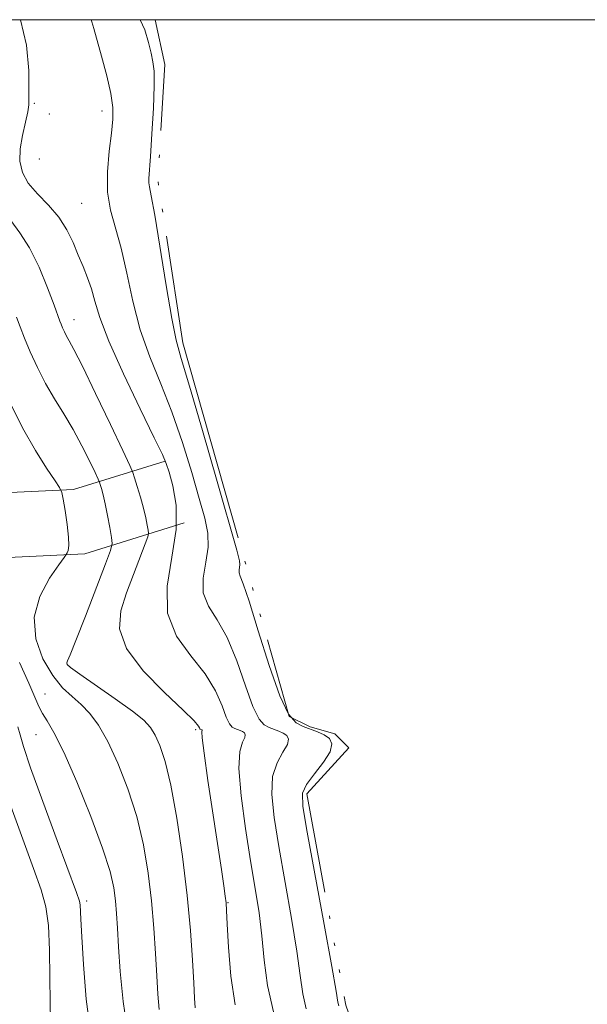
# Model space of a CAD drawing. Extents: x 2132300 to 2135200, y 289800 to 292700.
# Drawn here: x 2133027 to 2133118, y 292342 to 292500 of the extents above; entities that cross this region are included whole.
import ezdxf

# ---------------------------------------------------------------- set-up
doc = ezdxf.new("R2010")
doc.units = 0
doc.header["$MEASUREMENT"] = 0
doc.linetypes.add('rvrstm', pattern=[117.1, 50, -3.9, 0.5, -3.9, 0.5, -3.9, 0.5, -3.9, 50])
for name, color, linetype, lineweight in [('BREAKLINE DTM HARD', 7, 'Continuous', 0), ('CONTOUR INDEX', 41, 'Continuous', 13), ('CONTOUR INTERMEDIATE', 44, 'Continuous', 0), ('GRID LINE', 7, 'Continuous', 0), ('LAKE', 132, 'rvrstm', 13), ('SPOT ELEVATION DTM', 2, 'Continuous', 13)]:
    doc.layers.add(name, color=color, linetype=linetype, lineweight=lineweight)

msp = doc.modelspace()

# ---------------------------------------------------------------- linework, layer by layer
at = {"layer": 'BREAKLINE DTM HARD'}
for points in [[(2132967.486, 292500, 897.911), (2132968.97, 292498.52, 897.53), (2132976.6, 292484.84, 895.15), (2132985.5, 292465.42, 894.59), (2132997.42, 292438.73, 892.66), (2133018.06, 292413.17, 890.45), (2133037.13, 292414.07, 887.55), (2133053.13, 292419.02, 882.05)], [(2132980.054, 292500, 896.776), (2132985.88, 292489.55, 895.15), (2132994.98, 292469.71, 894.59), (2133006.36, 292444.21, 892.66), (2133022.84, 292423.81, 890.45), (2133035.32, 292424.4, 887.55), (2133050.06, 292428.96, 882.05)]]:
    msp.add_polyline3d(points, dxfattribs=at)
at = {"layer": 'CONTOUR INDEX', "flags": 128}
for points, elevation in [([(2133072.759, 292340.849), (2133072.215, 292343.274), (2133071.807, 292346.184), (2133071.267, 292350.119), (2133070.411, 292355.377), (2133068.371, 292366.955), (2133067.606, 292371.639), (2133067.229, 292375.337), (2133067.376, 292378.221), (2133068.088, 292380.449), (2133069.025, 292382.129), (2133069.755, 292383.352), (2133069.943, 292384.212), (2133069.663, 292384.803), (2133069.089, 292385.22), (2133068.374, 292385.547), (2133066.798, 292386.12), (2133066.019, 292386.525), (2133065.187, 292387.478), (2133064.21, 292389.489), (2133063.015, 292392.83), (2133061.621, 292396.833), (2133060.065, 292400.591), (2133058.439, 292403.436), (2133057.04, 292405.651), (2133056.218, 292407.758), (2133056.185, 292410.149), (2133056.601, 292412.7), (2133056.985, 292415.155), (2133056.949, 292417.392), (2133056.459, 292419.811), (2133055.574, 292422.941), (2133054.352, 292427.125), (2133052.861, 292431.966), (2133051.17, 292436.878), (2133049.365, 292441.42), (2133047.607, 292445.733), (2133046.07, 292450.101), (2133044.876, 292454.691), (2133043.912, 292459.205), (2133043.015, 292463.227), (2133041.26, 292469.334), (2133040.776, 292472.23), (2133040.768, 292475.503), (2133041.072, 292478.839), (2133041.446, 292481.763), (2133041.678, 292483.978), (2133041.664, 292485.896), (2133041.332, 292488.107), (2133040.659, 292490.993), (2133039.83, 292494.108), (2133038.599, 292498.587), (2133038.284, 292499.652), (2133038.139, 292500)], 880), ([(2133044.116, 292336.551), (2133043.299, 292342.046), (2133042.834, 292346.864), (2133042.576, 292350.828), (2133042.401, 292353.847), (2133042.247, 292356.189), (2133042.073, 292358.21), (2133041.797, 292360.298), (2133041.198, 292362.954), (2133040.015, 292366.712), (2133038.114, 292371.816), (2133035.862, 292377.363), (2133033.755, 292382.162), (2133032.177, 292385.324), (2133031.087, 292387.181), (2133030.335, 292388.366), (2133029.755, 292389.478), (2133029.102, 292390.969), (2133028.116, 292393.256), (2133026.634, 292396.571)], 890)]:
    msp.add_lwpolyline(points, dxfattribs=dict(at, elevation=elevation))
at = {"layer": 'CONTOUR INTERMEDIATE', "flags": 128}
for points, elevation in [([(2133067.512, 292340.373), (2133066.555, 292344.613), (2133066.034, 292348.704), (2133065.657, 292352.595), (2133065.181, 292356.312), (2133064.566, 292360.191), (2133063.824, 292364.646), (2133063.003, 292369.863), (2133062.299, 292375.126), (2133061.945, 292379.49), (2133062.084, 292382.263), (2133062.496, 292383.744), (2133062.874, 292384.482), (2133062.974, 292384.942), (2133062.825, 292385.258), (2133062.517, 292385.48), (2133062.135, 292385.655), (2133061.292, 292385.962), (2133060.875, 292386.178), (2133060.43, 292386.688), (2133059.908, 292387.764), (2133059.226, 292389.589), (2133058.179, 292391.998), (2133056.53, 292394.735), (2133054.221, 292397.624), (2133051.915, 292400.813), (2133050.454, 292404.527), (2133050.395, 292408.878), (2133051.151, 292413.519), (2133051.85, 292417.987), (2133051.836, 292421.875), (2133051.311, 292424.991), (2133050.694, 292427.197), (2133050.247, 292428.569), (2133049.624, 292430.032), (2133048.324, 292432.727), (2133046.054, 292437.372), (2133043.362, 292443.011), (2133041.004, 292448.268), (2133039.541, 292452.088), (2133038.75, 292454.705), (2133038.213, 292456.674), (2133037.591, 292458.471), (2133036.858, 292460.262), (2133036.071, 292462.131), (2133035.248, 292464.134), (2133034.269, 292466.202), (2133032.98, 292468.232), (2133031.312, 292470.147), (2133029.545, 292471.96), (2133028.046, 292473.707), (2133027.104, 292475.436), (2133026.698, 292477.238), (2133026.732, 292479.212), (2133027.088, 292481.387), (2133027.575, 292483.493), (2133027.979, 292485.188), (2133028.147, 292486.301), (2133028.155, 292487.34), (2133028.136, 292488.984), (2133028.121, 292491.799), (2133027.731, 292495.882), (2133026.77, 292500)], 882), ([(2133078.006, 292341.325), (2133077.876, 292341.935), (2133077.579, 292343.664), (2133076.877, 292347.643), (2133075.641, 292354.442), (2133072.918, 292369.264), (2133072.21, 292373.415), (2133072.16, 292375.548), (2133072.807, 292376.951), (2133074.092, 292378.636), (2133075.555, 292380.514), (2133076.636, 292382.223), (2133076.912, 292383.483), (2133076.502, 292384.349), (2133075.661, 292384.959), (2133074.614, 292385.438), (2133072.304, 292386.279), (2133071.162, 292386.871), (2133069.944, 292388.268), (2133068.512, 292391.214), (2133066.805, 292396.071), (2133065.063, 292401.668), (2133063.601, 292406.447), (2133062.656, 292409.247), (2133062.164, 292410.489), (2133061.982, 292410.989), (2133061.976, 292411.42), (2133062.12, 292412.323), (2133062.061, 292412.91), (2133061.607, 292414.632), (2133058.457, 292425.682), (2133056.098, 292433.9), (2133054.016, 292441.028), (2133052.677, 292445.468), (2133051.852, 292448.455), (2133051.137, 292451.933), (2133050.232, 292457.248), (2133048.395, 292468.552), (2133047.84, 292471.648), (2133047.551, 292473.084), (2133047.443, 292473.738), (2133047.447, 292474.423), (2133047.716, 292478.013), (2133047.948, 292481.631), (2133048.171, 292485.764), (2133048.302, 292489.381), (2133048.278, 292491.741), (2133048.108, 292493.246), (2133047.815, 292494.588), (2133047.401, 292496.312), (2133046.777, 292498.37), (2133046.075, 292500)], 878), ([(2133061.341, 292341.483), (2133060.633, 292346.115), (2133060.246, 292350.749), (2133060.058, 292354.475), (2133059.958, 292356.671), (2133059.873, 292357.886), (2133059.742, 292358.957), (2133059.505, 292360.627), (2133059.117, 292363.261), (2133056.958, 292377.596), (2133056.33, 292381.968), (2133056.025, 292384.435), (2133055.96, 292385.404), (2133056.005, 292385.671), (2133055.986, 292385.712), (2133055.732, 292385.832), (2133055.674, 292385.898), (2133055.605, 292386.039), (2133055.436, 292386.348), (2133054.737, 292387.163), (2133052.994, 292388.879), (2133049.972, 292391.722), (2133046.54, 292395.245), (2133043.846, 292398.833), (2133042.749, 292402.014), (2133042.949, 292404.904), (2133043.862, 292407.765), (2133044.967, 292410.742), (2133047.266, 292416.801), (2133047.402, 292417.385), (2133047.35, 292417.875), (2133047.203, 292418.684), (2133046.959, 292419.865), (2133046.592, 292421.386), (2133046.101, 292423.162), (2133045.584, 292424.905), (2133045.164, 292426.274), (2133044.874, 292427.149), (2133044.38, 292428.287), (2133043.259, 292430.662), (2133041.269, 292434.851), (2133038.884, 292439.844), (2133036.759, 292444.23), (2133035.389, 292446.95), (2133034.64, 292448.342), (2133034.216, 292449.091), (2133033.874, 292449.76), (2133033.575, 292450.412), (2133033.333, 292450.988), (2133033.128, 292451.515), (2133032.197, 292454.077), (2133031.16, 292456.867), (2133029.798, 292460.201), (2133028.262, 292463.318), (2133026.699, 292465.69), (2133025.225, 292467.703)], 884), ([(2133054.922, 292340.994), (2133054.81, 292342.557), (2133054.68, 292345.03), (2133054.477, 292348.685), (2133054.14, 292353.428), (2133053.607, 292359.077), (2133052.844, 292365.344), (2133051.932, 292371.531), (2133050.977, 292376.835), (2133050.07, 292380.657), (2133049.233, 292383.208), (2133048.472, 292384.9), (2133047.722, 292386.14), (2133046.641, 292387.305), (2133044.816, 292388.766), (2133042.042, 292390.749), (2133036.339, 292394.688), (2133034.859, 292395.763), (2133034.294, 292396.276), (2133034.228, 292396.518), (2133034.352, 292396.841), (2133034.773, 292397.829), (2133035.704, 292400.124), (2133037.238, 292404.041), (2133040.47, 292412.421), (2133041.285, 292414.609), (2133041.532, 292415.719), (2133041.422, 292416.701), (2133041.144, 292418.276), (2133040.786, 292420.229), (2133040.412, 292422.114), (2133040.078, 292423.572), (2133039.808, 292424.584), (2133039.618, 292425.218), (2133039.491, 292425.6), (2133039.276, 292426.097), (2133038.787, 292427.134), (2133037.892, 292429.001), (2133036.671, 292431.442), (2133035.255, 292434.067), (2133033.764, 292436.571), (2133032.27, 292438.995), (2133030.833, 292441.464), (2133029.513, 292444.045), (2133028.361, 292446.562), (2133027.428, 292448.781), (2133026.731, 292450.563), (2133026.15, 292452.151)], 886), ([(2133049.125, 292340.713), (2133048.901, 292343.233), (2133048.725, 292346.166), (2133048.521, 292349.737), (2133048.246, 292353.819), (2133047.863, 292358.198), (2133047.328, 292362.689), (2133046.566, 292367.226), (2133045.496, 292371.773), (2133044.082, 292376.249), (2133042.467, 292380.385), (2133040.839, 292383.865), (2133039.343, 292386.472), (2133037.94, 292388.368), (2133036.547, 292389.816), (2133035.095, 292391.089), (2133033.571, 292392.522), (2133031.978, 292394.465), (2133030.397, 292397.155), (2133029.232, 292400.387), (2133028.969, 292403.84), (2133029.888, 292407.195), (2133031.462, 292410.118), (2133032.958, 292412.273), (2133033.816, 292413.449), (2133034.163, 292413.95), (2133034.294, 292414.206), (2133034.441, 292414.606), (2133034.558, 292415.391), (2133034.534, 292416.761), (2133034.3, 292418.786), (2133033.955, 292421.012), (2133033.638, 292422.854), (2133033.42, 292423.934), (2133033.085, 292424.703), (2133032.344, 292425.822), (2133030.995, 292427.817), (2133029.181, 292430.689), (2133027.129, 292434.304), (2133025.057, 292438.468)], 888), ([(2133038.164, 292336.383), (2133037.386, 292342.408), (2133036.906, 292347.997), (2133036.64, 292352.447), (2133036.507, 292355.263), (2133036.412, 292357.556), (2133036.295, 292358.192), (2133035.823, 292359.577), (2133032.689, 292367.955), (2133030.374, 292374.186), (2133028.398, 292379.642), (2133027.252, 292383.053), (2133026.713, 292384.927), (2133026.382, 292386.217)], 892), ([(2133031.614, 292338.847), (2133031.549, 292341.894), (2133031.521, 292345.906), (2133031.457, 292350.283), (2133031.271, 292354.234), (2133030.871, 292357.256), (2133030.127, 292360.006), (2133028.9, 292363.428), (2133027.153, 292368.139), (2133025.241, 292373.445)], 894)]:
    msp.add_lwpolyline(points, dxfattribs=dict(at, elevation=elevation))
at = {"layer": 'GRID LINE', "flags": 128}
msp.add_lwpolyline([(2132500, 290000), (2135000, 290000), (2135000, 292500), (2132500, 292500), (2132500, 290000)], dxfattribs=at)
at = {"layer": 'LAKE', "elevation": 877.56, "flags": 128}
msp.add_lwpolyline([(2132500, 290848.666), (2132506.52, 290848.32), (2132531.96, 290848.97), (2132546.67, 290848.45), (2132567.6, 290846.83), (2132587.96, 290847.46), (2132623.61, 290843.62), (2132660.37, 290844.31), (2132675.65, 290841.53), (2132679.63, 290834.19), (2132688.11, 290836.48), (2132690.35, 290842.71), (2132701.64, 290847.84), (2132753.08, 290857.06), (2132767.21, 290861.07), (2132794.91, 290863.42), (2132813.58, 290862.35), (2132824.31, 290865.78), (2132829.93, 290876.55), (2132843.5, 290879.42), (2132863.84, 290886.27), (2132890.38, 290898.81), (2132914.08, 290912.46), (2132927.65, 290914.77), (2132937.23, 290926.11), (2132947.38, 290933.5), (2132983.5, 290957.37), (2132998.72, 290973.82), (2133014.48, 290995.93), (2133025.14, 291020.29), (2133032.96, 291050.29), (2133035.64, 291093.85), (2133036.14, 291113.65), (2133033.74, 291155.49), (2133032.43, 291164.06), (2133028.13, 291176.11), (2133025.72, 291186.01), (2133022.29, 291197.31), (2133022.18, 291202.13), (2133020.38, 291207.8), (2133019.41, 291214.26), (2133009.69, 291244.21), (2133000.54, 291274.15), (2132991.96, 291304.66), (2132979.98, 291332.9), (2132968.57, 291363.97), (2132961.16, 291381.48), (2132961.71, 291386.01), (2132960.63, 291393.78), (2132953.49, 291407.24), (2132946.89, 291418.76), (2132945.72, 291431.77), (2132942.78, 291466.82), (2132951.11, 291510.4), (2132953.3, 291531.9), (2132957.24, 291537.57), (2132962.31, 291545.5), (2132977.6, 291537.64), (2132992.8, 291561.44), (2132972.39, 291573.82), (2132989.27, 291599.89), (2133010.23, 291590.34), (2133035.54, 291634.54), (2133021.38, 291640.72), (2133032.07, 291655.46), (2133047.84, 291677.57), (2133051.19, 291687.76), (2133062.97, 291718.91), (2133063.25, 291719.95), (2133071.35, 291750.04), (2133079.14, 291787.96), (2133082.98, 291821.91), (2133089.64, 291860.96), (2133094, 291911.31), (2133099.05, 291922.63), (2133096.77, 291927.72), (2133093.93, 291932.8), (2133094.93, 291970.13), (2133098.21, 292003.51), (2133098.68, 292032.92), (2133104.16, 292086.1), (2133104.64, 292113.25), (2133101.75, 292129.65), (2133103.32, 292166.98), (2133102.03, 292215.61), (2133100.6, 292220.78), (2133100.31, 292221.83), (2133097.44, 292245.64), (2133092.29, 292279.65), (2133086.58, 292304.02), (2133089.97, 292312.53), (2133090.53, 292321.04), (2133085.42, 292323.87), (2133079.16, 292341.43), (2133072.87, 292375.44), (2133079.66, 292382.83), (2133077.39, 292385.09), (2133073.42, 292386.22), (2133070.02, 292387.91), (2133063.25, 292411.7), (2133052.92, 292447.99), (2133048.91, 292474.07), (2133050.02, 292492.78), (2133048.463, 292500)], dxfattribs=at)
at = {"layer": 'SPOT ELEVATION DTM'}
for p in [(2133029.01, 292486.54, 881.8), (2133031.41, 292484.81, 880.1), (2133039.93, 292485.31, 880.6), (2133029.8, 292477.57, 880.5), (2133036.64, 292470.45, 880.9), (2133035.4, 292451.76, 883.3), (2133034.46, 292396.11, 885.9), (2133030.72, 292391.5, 889.2), (2133029.3, 292384.96, 890.9), (2133054.96, 292385.78, 884.3), (2133037.44, 292358.22, 891.6), (2133060.2, 292357.91, 883.9)]:
    msp.add_point(p, dxfattribs=at)

doc.saveas('drawing.dxf')
